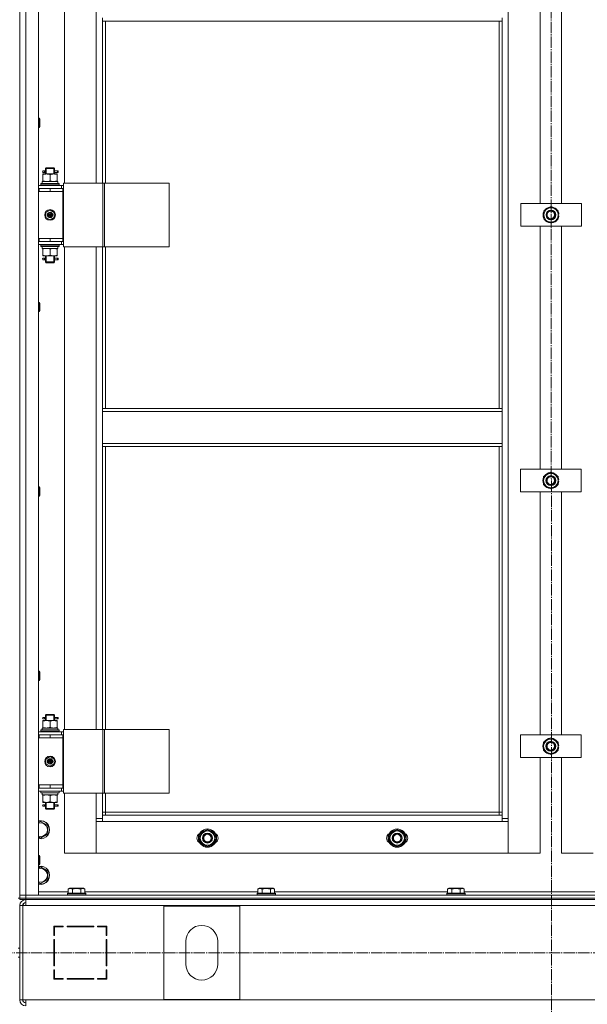
# Model space of a CAD drawing. Units: millimetres. Extents: x 0 to 32587, y -11 to 22275.
# Drawn here: x 7803 to 8551, y 15370 to 16667 of the extents above; entities that cross this region are included whole.
import ezdxf

# ---------------------------------------------------------------- set-up
doc = ezdxf.new("R2010")
doc.units = ezdxf.units.MM
doc.linetypes.add('K5LT_AXLED', pattern=[19.5, 15, -1.5, 1.5, -1.5])
doc.linetypes.add('K5LT_THIN', pattern=[0])
for name, color, linetype, true_color in [('OSI', 2, 'Continuous', 0xffff00), ('R', 1, 'Continuous', 0xff0000), ('WELDING', 7, 'Continuous', 0xffffff)]:
    doc.layers.add(name, color=color, linetype=linetype, true_color=true_color)

msp = doc.modelspace()

# ---------------------------------------------------------------- linework, layer by layer
at = {"layer": 'OSI', "color": 30, "linetype": 'K5LT_AXLED', "lineweight": 18, "true_color": 0xff8000}
for p, q in [((8502.5, 17931.9), (8504.5, 14210.8)), ((3547, 15437.9), (12070.5, 15437.9))]:
    msp.add_line(p, q, dxfattribs=at)
at = {"layer": 'R', "color": 7, "linetype": 'K5LT_THIN', "lineweight": 18}
for p, q in [((7802.8, 17309.9), (7802.8, 15509.9)), ((7802.8, 15513.9), (7802.8, 17305.9)), ((7810.8, 17305.9), (7810.8, 15513.9)), ((7827.8, 17305.9), (7827.8, 15513.9)), ((8446.8, 17204.9), (8446.8, 15614.9)), ((7861.8, 17087.9), (7861.8, 16451.9)), ((7903.8, 16451.9), (7903.8, 17087.9)), ((8488.8, 16424.9), (8488.8, 16744.9)), ((8516.8, 16744.9), (8516.8, 16424.9)), ((7911.8, 16665.4), (7911.8, 16669.4)), ((8438.8, 16665.4), (8438.8, 16669.4)), ((8438.8, 16665.4), (7911.8, 16665.4)), ((7911.8, 16665.4), (7911.8, 16451.9)), ((7915.8, 16665.4), (7915.8, 16451.9)), ((8434.8, 16154.9), (8434.8, 16665.4)), ((8438.8, 16154.9), (8438.8, 16665.4)), ((7827.8, 16537.3), (7828.7, 16537.3)), ((7828.7, 16537.3), (7829.3, 16536.3)), ((7828.7, 16537.3), (7828.7, 16525.3)), ((7829.3, 16536.3), (7829.3, 16526.3)), ((7827.8, 16525.3), (7828.7, 16525.3)), ((7828.7, 16525.3), (7829.3, 16526.3)), ((7833.3, 16463.9), (7838, 16463.9)), ((7833.3, 16463), (7833.3, 16463.9)), ((7833.3, 16463), (7833.3, 16454.7)), ((7835.1, 16467.9), (7833.8, 16467.9)), ((7835.1, 16465.9), (7833.8, 16465.9)), ((7836.9, 16467.9), (7835.1, 16467.9)), ((7836.9, 16465.9), (7835.1, 16465.9)), ((7836.8, 16470.9), (7837.8, 16471.9)), ((7842.8, 16470.9), (7836.8, 16470.9)), ((7836.8, 16470.9), (7836.8, 16468.4)), ((7836.8, 16465.4), (7836.8, 16463.9)), ((7837.7, 16470.9), (7837.7, 16471.8)), ((7837.7, 16470.9), (7837.7, 16463.9)), ((7842.8, 16471.9), (7837.8, 16471.9)), ((7838, 16463.9), (7847.5, 16463.9)), ((7847.8, 16471.9), (7842.8, 16471.9)), ((7848.8, 16470.9), (7842.8, 16470.9)), ((7842.8, 16463), (7842.8, 16454.7)), ((7847.5, 16463.9), (7852.3, 16463.9)), ((7848.8, 16470.9), (7847.8, 16471.9)), ((7847.8, 16470.9), (7847.8, 16471.8)), ((7847.8, 16470.9), (7847.8, 16463.9)), ((7852.8, 16467.9), (7848.7, 16467.9)), ((7848.7, 16467.9), (7850.6, 16467.9)), ((7848.7, 16465.9), (7850.6, 16465.9)), ((7852.8, 16465.9), (7848.7, 16465.9)), ((7848.8, 16470.9), (7848.8, 16468.4)), ((7848.8, 16465.4), (7848.8, 16463.9)), ((7852.3, 16463.9), (7852.3, 16463)), ((7852.3, 16463), (7852.3, 16454.7)), ((7852.8, 16467.9), (7853.6, 16467.9)), ((7852.8, 16465.9), (7852.8, 16467.9)), ((7852.8, 16465.9), (7853.6, 16465.9)), ((7853.6, 16467.9), (7853.6, 16465.9)), ((7827.8, 16448.9), (7857.8, 16448.9)), ((7830.8, 16451.1), (7831, 16451.4)), ((7830.8, 16449.2), (7830.8, 16451.1)), ((7830.8, 16451.1), (7854.8, 16451.1)), ((7830.8, 16449.2), (7831, 16448.9)), ((7830.8, 16449.2), (7854.8, 16449.2)), ((7831, 16451.4), (7854.6, 16451.4)), ((7832.3, 16453.9), (7853, 16453.9)), ((7832.3, 16451.4), (7832.3, 16453.9)), ((7833.3, 16453.9), (7833.3, 16454.7)), ((7852.3, 16454.7), (7852.3, 16453.9)), ((7853.2, 16453.9), (7853, 16453.9)), ((7853.2, 16453.9), (7853.2, 16452.5)), ((7854.8, 16451.1), (7854.6, 16451.4)), ((7854.8, 16449.2), (7854.6, 16448.9)), ((7854.8, 16449.2), (7854.8, 16451.1)), ((7860.4, 16448.9), (7857.8, 16448.9)), ((7857.8, 16444.9), (7857.8, 16448.9)), ((7860.4, 16451.9), (7912.4, 16451.9)), ((7860.4, 16367.9), (7860.4, 16451.9)), ((7912.4, 16451.9), (7914.7, 16451.9)), ((7912.4, 16367.9), (7912.4, 16451.9)), ((7914.7, 16451.9), (7999.9, 16451.9)), ((7914.7, 16367.9), (7914.7, 16451.9)), ((7999.9, 16367.9), (7999.9, 16451.9)), ((7827.8, 16444.9), (7828.3, 16444.9)), ((7827.8, 16440.9), (7828.3, 16440.9)), ((7828.3, 16440.9), (7828.3, 16444.9)), ((7828.3, 16444.9), (7842.8, 16444.9)), ((7828.3, 16440.9), (7842.8, 16440.9)), ((7842.8, 16444.9), (7859.8, 16444.9)), ((7842.8, 16440.9), (7842.8, 16444.9)), ((7842.8, 16440.9), (7859.8, 16440.9)), ((7842.8, 16440.9), (7859.8, 16440.9)), ((7860.4, 16444.9), (7859.8, 16444.9)), ((7859.8, 16440.9), (7859.8, 16444.9)), ((7859.8, 16378.9), (7859.8, 16440.9)), ((8463.1, 16394.9), (8463.1, 16424.9)), ((8463.1, 16424.9), (8543.1, 16424.9)), ((8543.1, 16424.9), (8543.1, 16394.9)), ((7837.3, 16413.1), (7842.8, 16416.2)), ((7837.3, 16406.7), (7837.3, 16413.1)), ((7842.8, 16416.2), (7848.3, 16413.1)), ((7848.3, 16413.1), (7848.3, 16406.7)), ((8493.6, 16415.4), (8503.1, 16420.9)), ((8493.6, 16409.9), (8493.6, 16415.4)), ((8493.6, 16404.4), (8493.6, 16409.9)), ((8503.1, 16420.9), (8512.6, 16415.4)), ((8512.6, 16415.4), (8512.6, 16409.9)), ((8513.5, 16410.9), (8512.6, 16410.9)), ((8512.6, 16409.9), (8512.6, 16404.4)), ((7842.8, 16403.5), (7837.3, 16406.7)), ((7848.3, 16406.7), (7842.8, 16403.5)), ((8503.1, 16398.9), (8493.6, 16404.4)), ((8512.6, 16404.4), (8503.1, 16398.9)), ((8512.6, 16408.8), (8513.5, 16408.8)), ((8512.6, 16407.6), (8513.3, 16407.6)), ((8543.1, 16394.9), (8463.1, 16394.9)), ((8488.8, 16074.9), (8488.8, 16394.9)), ((8516.8, 16394.9), (8516.8, 16074.9)), ((7828.3, 16378.9), (7827.8, 16378.9)), ((7828.3, 16374.9), (7827.8, 16374.9)), ((7857.8, 16370.9), (7827.8, 16370.9)), ((7828.3, 16378.9), (7828.3, 16374.9)), ((7842.8, 16378.9), (7828.3, 16378.9)), ((7842.8, 16374.9), (7828.3, 16374.9)), ((7830.8, 16370.6), (7831, 16370.9)), ((7842.8, 16378.9), (7859.8, 16378.9)), ((7842.8, 16378.9), (7842.8, 16374.9)), ((7859.8, 16378.9), (7842.8, 16378.9)), ((7859.8, 16374.9), (7842.8, 16374.9)), ((7854.8, 16370.6), (7854.6, 16370.9)), ((7857.8, 16374.9), (7857.8, 16370.9)), ((7857.8, 16370.9), (7860.4, 16370.9)), ((7859.8, 16378.9), (7859.8, 16374.9)), ((7859.8, 16374.9), (7860.4, 16374.9)), ((7830.8, 16368.7), (7830.8, 16370.6)), ((7830.8, 16370.6), (7854.8, 16370.6)), ((7830.8, 16368.7), (7831, 16368.4)), ((7830.8, 16368.7), (7854.8, 16368.7)), ((7831, 16368.4), (7854.6, 16368.4)), ((7832.3, 16368.4), (7832.3, 16365.9)), ((7853.2, 16365.9), (7832.3, 16365.9)), ((7833.3, 16365), (7833.3, 16365.9)), ((7833.3, 16356.7), (7833.3, 16365)), ((7842.8, 16356.7), (7842.8, 16365)), ((7852.3, 16365.9), (7852.3, 16365)), ((7852.3, 16356.7), (7852.3, 16365)), ((7853.2, 16367.3), (7853.2, 16368.4)), ((7854.8, 16368.7), (7854.6, 16368.4)), ((7854.8, 16368.7), (7854.8, 16370.6)), ((7860.4, 16367.9), (7912.4, 16367.9)), ((7861.8, 16367.9), (7861.8, 15731.9)), ((7903.8, 15731.9), (7903.8, 16367.9)), ((7911.8, 16367.9), (7911.8, 16154.9)), ((7912.4, 16367.9), (7914.7, 16367.9)), ((7914.7, 16367.9), (7999.9, 16367.9)), ((7915.8, 16367.9), (7915.8, 16154.9)), ((7833.3, 16355.9), (7833.3, 16356.7)), ((7838, 16355.9), (7833.3, 16355.9)), ((7835.1, 16352.9), (7833.8, 16352.9)), ((7835.1, 16350.9), (7833.8, 16350.9)), ((7836.9, 16352.9), (7835.1, 16352.9)), ((7836.9, 16350.9), (7835.1, 16350.9)), ((7836.8, 16355.9), (7836.8, 16353.4)), ((7836.8, 16350.4), (7836.8, 16347.9)), ((7836.8, 16347.9), (7837.8, 16346.9)), ((7842.8, 16347.9), (7836.8, 16347.9)), ((7837.7, 16355.9), (7837.7, 16347.9)), ((7837.7, 16347.9), (7837.7, 16346.9)), ((7842.8, 16346.9), (7837.8, 16346.9)), ((7847.5, 16355.9), (7838, 16355.9)), ((7848.8, 16347.9), (7842.8, 16347.9)), ((7847.8, 16346.9), (7842.8, 16346.9)), ((7852.3, 16355.9), (7847.5, 16355.9)), ((7847.8, 16355.9), (7847.8, 16347.9)), ((7848.8, 16347.9), (7847.8, 16346.9)), ((7847.8, 16347.9), (7847.8, 16346.9)), ((7852.8, 16352.9), (7848.7, 16352.9)), ((7848.7, 16352.9), (7850.6, 16352.9)), ((7848.7, 16350.9), (7850.6, 16350.9)), ((7852.8, 16350.9), (7848.7, 16350.9)), ((7848.8, 16355.9), (7848.8, 16353.4)), ((7848.8, 16350.4), (7848.8, 16347.9)), ((7852.3, 16356.7), (7852.3, 16355.9)), ((7852.8, 16352.9), (7853.6, 16352.9)), ((7852.8, 16350.9), (7852.8, 16352.9)), ((7852.8, 16350.9), (7853.6, 16350.9)), ((7853.6, 16352.9), (7853.6, 16350.9)), ((7827.8, 16294.5), (7828.7, 16294.5)), ((7828.7, 16294.5), (7829.3, 16293.5)), ((7828.7, 16294.5), (7828.7, 16282.5)), ((7829.3, 16293.5), (7829.3, 16283.5)), ((7827.8, 16282.5), (7828.7, 16282.5)), ((7828.7, 16282.5), (7829.3, 16283.5)), ((8438.8, 16154.9), (7911.8, 16154.9)), ((7911.8, 16150.9), (7911.8, 16154.9)), ((8438.8, 16150.9), (7911.8, 16150.9)), ((7911.8, 16108.9), (7911.8, 16150.9)), ((8438.8, 16150.9), (8438.8, 16154.9)), ((8438.8, 16150.9), (8438.8, 16108.9)), ((8438.8, 16108.9), (7911.8, 16108.9)), ((7911.8, 16104.9), (7911.8, 16108.9)), ((8438.8, 16104.9), (7911.8, 16104.9)), ((7911.8, 16104.9), (7911.8, 15731.9)), ((7915.8, 16104.9), (7915.8, 15731.9)), ((8434.8, 15622.9), (8434.8, 16104.9)), ((8438.8, 16104.9), (8438.8, 16108.9)), ((8438.8, 15618.9), (8438.8, 16104.9)), ((8462.9, 16044.9), (8462.9, 16074.9)), ((8462.9, 16074.9), (8542.9, 16074.9)), ((8542.9, 16074.9), (8542.9, 16044.9)), ((8493.4, 16065.4), (8502.9, 16070.9)), ((8493.4, 16059.9), (8493.4, 16065.4)), ((8493.4, 16054.4), (8493.4, 16059.9)), ((8502.9, 16070.9), (8512.4, 16065.4)), ((8512.4, 16065.4), (8512.4, 16059.9)), ((8513.4, 16060.9), (8512.4, 16060.9)), ((8512.4, 16059.9), (8512.4, 16054.4)), ((7827.8, 16051.6), (7828.7, 16051.6)), ((7828.7, 16051.6), (7829.3, 16050.6)), ((7828.7, 16051.6), (7828.7, 16039.6)), ((7829.3, 16050.6), (7829.3, 16040.6)), ((8502.9, 16048.9), (8493.4, 16054.4)), ((8512.4, 16054.4), (8502.9, 16048.9)), ((8512.4, 16058.8), (8513.4, 16058.8)), ((8512.4, 16057.6), (8513.2, 16057.6)), ((7827.8, 16039.6), (7828.7, 16039.6)), ((7828.7, 16039.6), (7829.3, 16040.6)), ((8542.9, 16044.9), (8462.9, 16044.9)), ((8488.8, 15724.9), (8488.8, 16044.9)), ((8516.8, 16044.9), (8516.8, 15724.9)), ((7827.8, 15808.7), (7828.7, 15808.7)), ((7828.7, 15808.7), (7829.3, 15807.7)), ((7828.7, 15808.7), (7828.7, 15796.7)), ((7829.3, 15807.7), (7829.3, 15797.7)), ((7827.8, 15796.7), (7828.7, 15796.7)), ((7828.7, 15796.7), (7829.3, 15797.7)), ((7836.8, 15750.9), (7837.8, 15751.9)), ((7842.8, 15750.9), (7836.8, 15750.9)), ((7836.8, 15750.9), (7836.8, 15748.4)), ((7837.7, 15750.9), (7837.7, 15751.8)), ((7837.7, 15750.9), (7837.7, 15743.9)), ((7842.8, 15751.9), (7837.8, 15751.9)), ((7847.8, 15751.9), (7842.8, 15751.9)), ((7848.8, 15750.9), (7842.8, 15750.9)), ((7848.8, 15750.9), (7847.8, 15751.9)), ((7847.8, 15750.9), (7847.8, 15751.8)), ((7847.8, 15750.9), (7847.8, 15743.9)), ((7848.8, 15750.9), (7848.8, 15748.4)), ((7833.3, 15743.9), (7838, 15743.9)), ((7833.3, 15743), (7833.3, 15743.9)), ((7833.3, 15743), (7833.3, 15734.7)), ((7835.1, 15747.9), (7833.8, 15747.9)), ((7835.1, 15745.9), (7833.8, 15745.9)), ((7836.9, 15747.9), (7835.1, 15747.9)), ((7836.9, 15745.9), (7835.1, 15745.9)), ((7836.8, 15745.4), (7836.8, 15743.9)), ((7838, 15743.9), (7847.5, 15743.9)), ((7842.8, 15743), (7842.8, 15734.7)), ((7847.5, 15743.9), (7852.3, 15743.9)), ((7852.8, 15747.9), (7848.7, 15747.9)), ((7848.7, 15747.9), (7850.6, 15747.9)), ((7848.7, 15745.9), (7850.6, 15745.9)), ((7852.8, 15745.9), (7848.7, 15745.9)), ((7848.8, 15745.4), (7848.8, 15743.9)), ((7852.3, 15743.9), (7852.3, 15743)), ((7852.3, 15743), (7852.3, 15734.7)), ((7852.8, 15747.9), (7853.6, 15747.9)), ((7852.8, 15745.9), (7852.8, 15747.9)), ((7852.8, 15745.9), (7853.6, 15745.9)), ((7853.6, 15747.9), (7853.6, 15745.9)), ((7827.8, 15728.9), (7857.8, 15728.9)), ((7827.8, 15724.9), (7828.3, 15724.9)), ((7828.3, 15720.9), (7828.3, 15724.9)), ((7828.3, 15724.9), (7842.8, 15724.9)), ((7830.8, 15731.1), (7831, 15731.4)), ((7830.8, 15729.2), (7830.8, 15731.1)), ((7830.8, 15731.1), (7854.8, 15731.1)), ((7830.8, 15729.2), (7831, 15728.9)), ((7830.8, 15729.2), (7854.8, 15729.2)), ((7831, 15731.4), (7854.6, 15731.4)), ((7832.3, 15733.9), (7853, 15733.9)), ((7832.3, 15731.4), (7832.3, 15733.9)), ((7833.3, 15733.9), (7833.3, 15734.7)), ((7842.8, 15724.9), (7859.8, 15724.9)), ((7842.8, 15720.9), (7842.8, 15724.9)), ((7852.3, 15734.7), (7852.3, 15733.9)), ((7853.2, 15733.9), (7853, 15733.9)), ((7853.2, 15733.9), (7853.2, 15732.5)), ((7854.8, 15731.1), (7854.6, 15731.4)), ((7854.8, 15729.2), (7854.6, 15728.9)), ((7854.8, 15729.2), (7854.8, 15731.1)), ((7860.4, 15728.9), (7857.8, 15728.9)), ((7857.8, 15724.9), (7857.8, 15728.9)), ((7859.8, 15720.9), (7859.8, 15724.9)), ((7860.4, 15724.9), (7859.8, 15724.9)), ((7860.4, 15731.9), (7912.4, 15731.9)), ((7860.4, 15647.9), (7860.4, 15731.9)), ((7912.4, 15731.9), (7914.7, 15731.9)), ((7912.4, 15647.9), (7912.4, 15731.9)), ((7914.7, 15731.9), (7999.9, 15731.9)), ((7914.7, 15647.9), (7914.7, 15731.9)), ((7999.9, 15647.9), (7999.9, 15731.9)), ((8462.8, 15694.9), (8462.8, 15724.9)), ((8462.8, 15724.9), (8542.8, 15724.9)), ((8542.8, 15724.9), (8542.8, 15694.9)), ((7827.8, 15720.9), (7828.3, 15720.9)), ((7828.3, 15720.9), (7842.8, 15720.9)), ((7842.8, 15720.9), (7859.8, 15720.9)), ((7842.8, 15720.9), (7859.8, 15720.9)), ((7859.8, 15658.9), (7859.8, 15720.9)), ((8493.3, 15715.4), (8502.8, 15720.9)), ((8493.3, 15709.9), (8493.3, 15715.4)), ((8493.3, 15704.4), (8493.3, 15709.9)), ((8502.8, 15720.9), (8512.3, 15715.4)), ((8512.3, 15715.4), (8512.3, 15709.9)), ((8513.2, 15710.9), (8512.3, 15710.9)), ((8512.3, 15709.9), (8512.3, 15704.4)), ((7837.3, 15693.1), (7842.8, 15696.2)), ((7842.8, 15696.2), (7848.3, 15693.1)), ((8502.8, 15698.9), (8493.3, 15704.4)), ((8512.3, 15704.4), (8502.8, 15698.9)), ((8512.3, 15708.8), (8513.2, 15708.8)), ((8512.3, 15707.6), (8513, 15707.6)), ((7837.3, 15686.7), (7837.3, 15693.1)), ((7842.8, 15683.5), (7837.3, 15686.7)), ((7848.3, 15686.7), (7842.8, 15683.5)), ((7848.3, 15693.1), (7848.3, 15686.7)), ((8542.8, 15694.9), (8462.8, 15694.9)), ((8488.8, 15568.9), (8488.8, 15694.9)), ((8516.8, 15694.9), (8516.8, 15568.9)), ((7828.3, 15658.9), (7827.8, 15658.9)), ((7828.3, 15658.9), (7828.3, 15654.9)), ((7842.8, 15658.9), (7828.3, 15658.9)), ((7842.8, 15658.9), (7859.8, 15658.9)), ((7842.8, 15658.9), (7842.8, 15654.9)), ((7859.8, 15658.9), (7842.8, 15658.9)), ((7859.8, 15658.9), (7859.8, 15654.9)), ((7828.3, 15654.9), (7827.8, 15654.9)), ((7857.8, 15650.9), (7827.8, 15650.9)), ((7842.8, 15654.9), (7828.3, 15654.9)), ((7830.8, 15650.6), (7831, 15650.9)), ((7830.8, 15648.7), (7830.8, 15650.6)), ((7830.8, 15650.6), (7854.8, 15650.6)), ((7830.8, 15648.7), (7831, 15648.4)), ((7830.8, 15648.7), (7854.8, 15648.7)), ((7831, 15648.4), (7854.6, 15648.4)), ((7832.3, 15648.4), (7832.3, 15645.9)), ((7853.2, 15645.9), (7832.3, 15645.9)), ((7833.3, 15645), (7833.3, 15645.9)), ((7833.3, 15636.7), (7833.3, 15645)), ((7859.8, 15654.9), (7842.8, 15654.9)), ((7842.8, 15636.7), (7842.8, 15645)), ((7852.3, 15645.9), (7852.3, 15645)), ((7852.3, 15636.7), (7852.3, 15645)), ((7853.2, 15647.3), (7853.2, 15648.4)), ((7854.8, 15650.6), (7854.6, 15650.9)), ((7854.8, 15648.7), (7854.6, 15648.4)), ((7854.8, 15648.7), (7854.8, 15650.6)), ((7857.8, 15654.9), (7857.8, 15650.9)), ((7857.8, 15650.9), (7860.4, 15650.9)), ((7859.8, 15654.9), (7860.4, 15654.9)), ((7860.4, 15647.9), (7912.4, 15647.9)), ((7861.8, 15647.9), (7861.8, 15568.9)), ((7903.8, 15614.9), (7903.8, 15647.9)), ((7911.8, 15647.9), (7911.8, 15618.9)), ((7912.4, 15647.9), (7914.7, 15647.9)), ((7914.7, 15647.9), (7999.9, 15647.9)), ((7915.8, 15647.9), (7915.8, 15622.9)), ((7833.3, 15635.9), (7833.3, 15636.7)), ((7838, 15635.9), (7833.3, 15635.9)), ((7835.1, 15632.9), (7833.8, 15632.9)), ((7836.9, 15632.9), (7835.1, 15632.9)), ((7836.8, 15635.9), (7836.8, 15633.4)), ((7837.7, 15635.9), (7837.7, 15627.9)), ((7847.5, 15635.9), (7838, 15635.9)), ((7852.3, 15635.9), (7847.5, 15635.9)), ((7847.8, 15635.9), (7847.8, 15627.9)), ((7852.8, 15632.9), (7848.7, 15632.9)), ((7848.7, 15632.9), (7850.6, 15632.9)), ((7848.8, 15635.9), (7848.8, 15633.4)), ((7852.3, 15636.7), (7852.3, 15635.9)), ((7852.8, 15632.9), (7853.6, 15632.9)), ((7852.8, 15630.9), (7852.8, 15632.9)), ((7853.6, 15632.9), (7853.6, 15630.9)), ((7835.1, 15630.9), (7833.8, 15630.9)), ((7836.9, 15630.9), (7835.1, 15630.9)), ((7836.8, 15630.4), (7836.8, 15627.9)), ((7836.8, 15627.9), (7837.8, 15626.9)), ((7842.8, 15627.9), (7836.8, 15627.9)), ((7837.7, 15627.9), (7837.7, 15626.9)), ((7842.8, 15626.9), (7837.8, 15626.9)), ((7848.8, 15627.9), (7842.8, 15627.9)), ((7847.8, 15626.9), (7842.8, 15626.9)), ((7848.8, 15627.9), (7847.8, 15626.9)), ((7847.8, 15627.9), (7847.8, 15626.9)), ((7848.7, 15630.9), (7850.6, 15630.9)), ((7852.8, 15630.9), (7848.7, 15630.9)), ((7848.8, 15630.4), (7848.8, 15627.9)), ((7852.8, 15630.9), (7853.6, 15630.9)), ((7915.8, 15622.9), (7911.8, 15622.9)), ((7911.8, 15618.9), (7911.8, 15610.9)), ((7911.8, 15618.9), (8438.8, 15618.9)), ((7915.8, 15622.9), (7915.8, 15618.9)), ((7915.8, 15622.9), (8434.8, 15622.9)), ((8434.8, 15618.9), (8434.8, 15622.9)), ((8434.8, 15622.9), (8438.8, 15622.9)), ((8438.8, 15610.9), (8438.8, 15618.9)), ((7827.8, 15609.4), (7830.3, 15610.9)), ((7830.3, 15610.9), (7839.8, 15605.4)), ((7839.8, 15605.4), (7839.8, 15594.4)), ((7903.8, 15614.9), (7911.8, 15614.9)), ((7903.8, 15568.9), (7903.8, 15614.9)), ((7911.8, 15610.9), (7903.8, 15610.9)), ((7903.8, 15610.9), (7903.8, 15568.9)), ((8438.8, 15610.9), (7911.8, 15610.9)), ((8438.8, 15614.9), (8446.8, 15614.9)), ((8446.8, 15610.9), (8438.8, 15610.9)), ((8446.8, 15614.9), (8446.8, 15568.9)), ((8446.8, 15568.9), (8446.8, 15610.9)), ((7839.8, 15594.4), (7830.3, 15588.9)), ((8040.8, 15594.4), (8050.3, 15599.9)), ((8040.8, 15588.9), (8040.8, 15594.4)), ((8050.3, 15599.9), (8059.8, 15594.4)), ((8059.8, 15594.4), (8059.8, 15588.9)), ((8290.8, 15594.4), (8300.3, 15599.9)), ((8290.8, 15588.9), (8290.8, 15594.4)), ((8300.3, 15599.9), (8309.8, 15594.4)), ((8309.8, 15594.4), (8309.8, 15588.9)), ((7830.3, 15588.9), (7827.8, 15590.4)), ((8040.8, 15583.4), (8040.8, 15588.9)), ((8050.3, 15577.9), (8040.8, 15583.4)), ((8059.8, 15583.4), (8050.3, 15577.9)), ((8060.7, 15589.9), (8059.8, 15589.9)), ((8059.8, 15588.9), (8059.8, 15583.4)), ((8059.8, 15587.8), (8060.7, 15587.8)), ((8059.8, 15586.6), (8060.5, 15586.6)), ((8290.8, 15583.4), (8290.8, 15588.9)), ((8300.3, 15577.9), (8290.8, 15583.4)), ((8309.8, 15583.4), (8300.3, 15577.9)), ((8310.7, 15589.9), (8309.8, 15589.9)), ((8309.8, 15588.9), (8309.8, 15583.4)), ((8309.8, 15587.8), (8310.7, 15587.8)), ((8309.8, 15586.6), (8310.5, 15586.6)), ((7861.8, 15568.9), (7903.8, 15568.9)), ((7903.8, 15568.9), (8446.8, 15568.9)), ((8446.8, 15568.9), (8488.8, 15568.9)), ((8516.8, 15568.9), (8558.8, 15568.9)), ((7827.8, 15565.9), (7828.7, 15565.9)), ((7827.8, 15553.9), (7828.7, 15553.9)), ((7828.7, 15565.9), (7829.3, 15564.9)), ((7828.7, 15565.9), (7828.7, 15553.9)), ((7828.7, 15553.9), (7829.3, 15554.9)), ((7829.3, 15564.9), (7829.3, 15554.9)), ((7827.8, 15549.4), (7830.3, 15550.9)), ((7830.3, 15550.9), (7839.8, 15545.4)), ((7839.8, 15545.4), (7839.8, 15534.4)), ((7830.3, 15528.9), (7827.8, 15530.4)), ((7839.8, 15534.4), (7830.3, 15528.9)), ((7827.8, 15517.9), (7866.8, 15517.9)), ((7865.8, 15516.1), (7866, 15516.4)), ((7865.8, 15516.1), (7865.8, 15514.2)), ((7889.8, 15516.1), (7865.8, 15516.1)), ((7889.6, 15516.4), (7866, 15516.4)), ((7866.8, 15521.7), (7868.8, 15522.9)), ((7866.8, 15521.7), (7866.8, 15516.4)), ((7886.8, 15522.9), (7868.8, 15522.9)), ((7872.3, 15521.7), (7872.3, 15516.4)), ((7883.3, 15521.7), (7883.3, 15516.4)), ((7888.8, 15521.7), (7886.8, 15522.9)), ((7888.8, 15521.7), (7888.8, 15516.4)), ((7888.8, 15517.9), (8116.8, 15517.9)), ((7889.8, 15516.1), (7889.6, 15516.4)), ((7889.8, 15516.1), (7889.8, 15514.2)), ((8115.8, 15516.1), (8116, 15516.4)), ((8115.8, 15516.1), (8115.8, 15514.2)), ((8139.8, 15516.1), (8115.8, 15516.1)), ((8139.6, 15516.4), (8116, 15516.4)), ((8116.8, 15521.7), (8118.8, 15522.9)), ((8116.8, 15521.7), (8116.8, 15516.4)), ((8136.8, 15522.9), (8118.8, 15522.9)), ((8122.3, 15521.7), (8122.3, 15516.4)), ((8133.3, 15521.7), (8133.3, 15516.4)), ((8138.8, 15521.7), (8136.8, 15522.9)), ((8138.8, 15521.7), (8138.8, 15516.4)), ((8138.8, 15517.9), (8366.8, 15517.9)), ((8139.8, 15516.1), (8139.6, 15516.4)), ((8139.8, 15516.1), (8139.8, 15514.2)), ((8365.8, 15516.1), (8366, 15516.4)), ((8365.8, 15516.1), (8365.8, 15514.2)), ((8389.8, 15516.1), (8365.8, 15516.1)), ((8389.6, 15516.4), (8366, 15516.4)), ((8366.8, 15521.7), (8368.8, 15522.9)), ((8366.8, 15521.7), (8366.8, 15516.4)), ((8386.8, 15522.9), (8368.8, 15522.9)), ((8372.3, 15521.7), (8372.3, 15516.4)), ((8383.3, 15521.7), (8383.3, 15516.4)), ((8388.8, 15521.7), (8386.8, 15522.9)), ((8388.8, 15521.7), (8388.8, 15516.4)), ((8388.8, 15517.9), (8616.8, 15517.9)), ((8389.8, 15516.1), (8389.6, 15516.4)), ((8389.8, 15516.1), (8389.8, 15514.2)), ((7800.8, 15509.9), (7802.8, 15509.9)), ((7802.8, 15509.9), (7802.8, 15513.9)), ((7802.8, 15513.9), (7810.8, 15513.9)), ((7810.8, 15513.9), (7802.8, 15513.9)), ((7802.8, 15509.9), (7810.8, 15509.9)), ((7802.8, 15507.9), (7802.8, 15509.9)), ((7810.8, 15509.9), (7802.8, 15509.9)), ((7810.8, 15507.9), (7802.8, 15507.9)), ((7810.8, 15513.9), (9194.8, 15513.9)), ((7810.8, 15509.9), (7810.8, 15513.9)), ((7827.8, 15513.9), (7810.8, 15513.9)), ((7810.8, 15509.9), (9194.8, 15509.9)), ((7810.8, 15507.9), (7810.8, 15509.9)), ((7810.8, 15509.9), (9194.8, 15509.9)), ((7810.8, 15507.9), (9194.8, 15507.9)), ((7810.8, 15499.9), (7810.8, 15507.9)), ((7889.8, 15514.2), (7865.8, 15514.2)), ((7865.8, 15514.2), (7866, 15513.9)), ((7889.8, 15514.2), (7889.6, 15513.9)), ((8139.8, 15514.2), (8115.8, 15514.2)), ((8115.8, 15514.2), (8116, 15513.9)), ((8139.8, 15514.2), (8139.6, 15513.9)), ((8389.8, 15514.2), (8365.8, 15514.2)), ((8365.8, 15514.2), (8366, 15513.9)), ((8389.8, 15514.2), (8389.6, 15513.9)), ((7802.8, 15499.9), (7802.8, 15375.9)), ((7802.8, 15499.9), (7806.8, 15499.9)), ((7806.8, 15499.9), (7806.8, 15375.9)), ((7806.8, 15499.9), (7810.8, 15499.9)), ((9194.8, 15499.9), (7810.8, 15499.9)), ((7992.8, 15376.4), (7992.8, 15499.4)), ((7992.8, 15499.4), (8092.8, 15499.4)), ((8092.8, 15499.4), (8092.8, 15376.4)), ((7847.8, 15472.9), (7847.8, 15460.4)), ((7860.3, 15472.9), (7847.8, 15472.9)), ((7848.8, 15471.9), (7860.3, 15471.9)), ((7848.8, 15460.4), (7848.8, 15471.9)), ((7858.3, 15472.9), (7860.3, 15471.9)), ((7860.3, 15471.9), (7860.3, 15472.9)), ((7900.3, 15472.9), (7865.3, 15472.9)), ((7865.3, 15472.9), (7865.3, 15471.9)), ((7865.3, 15471.9), (7900.3, 15471.9)), ((7872.1, 15471.9), (7871.5, 15472.9)), ((7877.9, 15472.9), (7878.5, 15471.9)), ((7881.9, 15471.9), (7881.3, 15472.9)), ((7900.3, 15471.9), (7900.3, 15472.9)), ((7905.3, 15472.9), (7905.3, 15471.9)), ((7917.8, 15472.9), (7905.3, 15472.9)), ((7905.3, 15471.9), (7916.8, 15471.9)), ((7916.8, 15471.9), (7916.8, 15460.4)), ((7917.8, 15460.4), (7917.8, 15472.9)), ((7848.8, 15462), (7847.8, 15462.5)), ((7847.8, 15460.4), (7848.8, 15460.4)), ((7847.8, 15455.4), (7847.8, 15420.4)), ((7848.8, 15455.4), (7847.8, 15455.4)), ((7848.8, 15420.4), (7848.8, 15455.4)), ((7916.8, 15460.4), (7917.8, 15460.4)), ((7917.8, 15455.4), (7916.8, 15455.4)), ((7916.8, 15455.4), (7916.8, 15420.4)), ((7917.8, 15420.4), (7917.8, 15455.4)), ((8021.8, 15422.9), (8021.8, 15452.9)), ((8063.8, 15452.9), (8063.8, 15422.9)), ((7800.8, 15443.9), (7802.8, 15443.9)), ((7847.8, 15436.2), (7848.8, 15437.2)), ((7800.8, 15431.9), (7802.8, 15431.9)), ((7847.8, 15420.4), (7848.8, 15420.4)), ((7848.8, 15415.4), (7847.8, 15415.4)), ((7847.8, 15415.4), (7847.8, 15402.9)), ((7848.8, 15403.9), (7848.8, 15415.4)), ((7916.8, 15420.4), (7917.8, 15420.4)), ((7917.8, 15415.4), (7916.8, 15415.4)), ((7916.8, 15415.4), (7916.8, 15403.9)), ((7917.8, 15410.9), (7916.8, 15412.6)), ((7917.8, 15402.9), (7917.8, 15415.4)), ((7847.8, 15402.9), (7860.3, 15402.9)), ((7860.3, 15403.9), (7848.8, 15403.9)), ((7848.8, 15402.9), (7848.8, 15403.9)), ((7858.8, 15402.9), (7858.8, 15403.9)), ((7860.3, 15402.9), (7860.3, 15403.9)), ((7900.3, 15403.9), (7865.3, 15403.9)), ((7865.3, 15403.9), (7865.3, 15402.9)), ((7865.3, 15402.9), (7900.3, 15402.9)), ((7900.3, 15402.9), (7900.3, 15403.9)), ((7905.3, 15403.9), (7905.3, 15402.9)), ((7916.8, 15403.9), (7905.3, 15403.9)), ((7905.3, 15402.9), (7917.8, 15402.9)), ((7916.8, 15406.8), (7917.8, 15405.1)), ((7802.8, 15375.9), (7806.8, 15375.9)), ((7806.8, 15375.9), (7810.8, 15375.9)), ((7810.8, 15375.9), (9194.8, 15375.9)), ((7810.8, 15375.9), (7810.8, 15367.9)), ((8092.8, 15376.4), (7992.8, 15376.4))]:
    msp.add_line(p, q, dxfattribs=at)
for centre, radius in [((7842.8, 16409.9), 7), ((7842.8, 16409.9), 3.49), ((7842.8, 16409.9), 3.49), ((7842.8, 16409.9), 3.25), ((7842.8, 16409.9), 3.19), ((7842.8, 16409.9), 3.19), ((7842.8, 16409.9), 2.1), ((7842.8, 16409.9), 0.9), ((8503.1, 16409.9), 6.5), ((8502.8, 16409.9), 6), ((8502.8, 16409.9), 5), ((8502.9, 16059.9), 6.5), ((8502.8, 16059.9), 6), ((8502.8, 16059.9), 5), ((8502.8, 15709.9), 6.5), ((8502.8, 15709.9), 6), ((8502.8, 15709.9), 5), ((7842.8, 15689.9), 7), ((7842.8, 15689.9), 3.49), ((7842.8, 15689.9), 3.49), ((7842.8, 15689.9), 3.25), ((7842.8, 15689.9), 3.19), ((7842.8, 15689.9), 3.19), ((7842.8, 15689.9), 2.1), ((7842.8, 15689.9), 0.9), ((8050.3, 15588.9), 12), ((8050.3, 15588.9), 11.8), ((8050.3, 15588.9), 6.5), ((8050.3, 15588.9), 6), ((8050.3, 15588.9), 5), ((8300.3, 15588.9), 12), ((8300.3, 15588.9), 11.8), ((8300.3, 15588.9), 6.5), ((8300.3, 15588.9), 6), ((8300.3, 15588.9), 5)]:
    msp.add_circle(centre, radius, dxfattribs=at)
for centre, radius, start, end in [((7833.8, 16466.9), 1, 90, 270), ((8503.1, 16409.9), 10.5, 154.7912, 205.2088), ((8503.1, 16409.9), 9.5, 0, 180), ((8503.1, 16409.9), 9.5, 180, 0), ((8503.1, 16409.9), 10.5, 94.7912, 145.2088), ((8503.1, 16409.9), 6, 268.6509, 91.3262), ((8503.1, 16409.9), 10.5, 34.7912, 85.2088), ((8502.8, 16409.9), 6.25, 333.7534, 26.2237), ((8503.1, 16409.9), 10.5, 5.5324, 25.2088), ((8503.1, 16409.9), 10.5, 214.7912, 265.2088), ((8503.1, 16409.9), 10.5, 274.7912, 325.2088), ((8503.1, 16409.9), 10.5, 334.7912, 347.3589), ((8503.1, 16409.9), 10.5, 347.3589, 353.8105), ((7833.8, 16351.9), 1, 90, 270), ((8502.9, 16059.9), 10.5, 154.7912, 205.2088), ((8502.9, 16059.9), 9.5, 0, 180), ((8502.9, 16059.9), 9.5, 180, 0), ((8502.9, 16059.9), 10.5, 94.7912, 145.2088), ((8502.9, 16059.9), 6, 269.3197, 90.6573), ((8502.9, 16059.9), 10.5, 34.7912, 85.2088), ((8502.9, 16059.9), 10.5, 5.5324, 25.2088), ((8502.9, 16059.9), 10.5, 214.7912, 265.2088), ((8502.9, 16059.9), 10.5, 274.7912, 325.2088), ((8502.9, 16059.9), 10.5, 334.7912, 347.3589), ((8502.9, 16059.9), 10.5, 347.3589, 353.8105), ((7833.8, 15746.9), 1, 90, 270), ((8502.8, 15709.9), 10.5, 154.7912, 205.2088), ((8502.8, 15709.9), 9.5, 0, 180), ((8502.8, 15709.9), 9.5, 180, 0), ((8502.8, 15709.9), 10.5, 94.7912, 145.2088), ((8502.8, 15709.9), 10.5, 34.7912, 85.2088), ((8502.8, 15709.9), 10.5, 5.5324, 25.2088), ((8502.8, 15709.9), 10.5, 214.7912, 265.2088), ((8502.8, 15709.9), 10.5, 274.7912, 325.2088), ((8502.8, 15709.9), 10.5, 334.7912, 347.3589), ((8502.8, 15709.9), 10.5, 347.3589, 353.8105), ((7833.8, 15631.9), 1, 90, 270), ((7830.3, 15599.9), 12, 257.9753, 102.0247), ((7830.3, 15599.9), 11.8, 257.7965, 102.2035), ((7830.3, 15599.9), 8.97, 253.8216, 106.1784), ((8043.3, 15588.9), 7, 117.9946, 242.0054), ((8050.3, 15588.9), 10.5, 154.7912, 205.2088), ((8050.3, 15588.9), 9.5, 0, 180), ((8050.3, 15588.9), 10.5, 94.7912, 145.2088), ((8050.3, 15588.9), 10.5, 34.7912, 85.2088), ((8050.3, 15588.9), 10.5, 5.5324, 25.2088), ((8057.3, 15588.9), 7, 297.9946, 62.0054), ((8293.3, 15588.9), 7, 117.9946, 242.0054), ((8300.3, 15588.9), 10.5, 154.7912, 205.2088), ((8300.3, 15588.9), 9.5, 0, 180), ((8300.3, 15588.9), 10.5, 94.7912, 145.2088), ((8300.3, 15588.9), 10.5, 34.7912, 85.2088), ((8300.3, 15588.9), 10.5, 5.5324, 25.2088), ((8307.3, 15588.9), 7, 297.9946, 62.0054), ((8050.3, 15588.9), 9.5, 180, 0), ((8050.3, 15588.9), 10.5, 214.7912, 265.2088), ((8050.3, 15588.9), 10.5, 274.7912, 325.2088), ((8050.3, 15588.9), 10.5, 334.7912, 347.3589), ((8050.3, 15588.9), 10.5, 347.3589, 353.8105), ((8300.3, 15588.9), 9.5, 180, 0), ((8300.3, 15588.9), 10.5, 214.7912, 265.2088), ((8300.3, 15588.9), 10.5, 274.7912, 325.2088), ((8300.3, 15588.9), 10.5, 334.7912, 347.3589), ((8300.3, 15588.9), 10.5, 347.3589, 353.8105), ((7830.3, 15539.9), 12, 257.9753, 102.0247), ((7830.3, 15539.9), 11.8, 257.7965, 102.2035), ((7830.3, 15539.9), 8.97, 253.8216, 106.1784), ((7810.8, 15499.9), 8, 90, 180), ((7810.8, 15499.9), 4, 90, 180), ((7811.2, 15499.5), 4.37, 94.8153, 175.1847), ((8042.8, 15452.9), 21, 0, 180), ((7846.8, 15411.5), 2, 0, 60), ((8042.8, 15422.9), 21, 180, 0), ((7810.8, 15375.9), 8, 180, 270), ((7810.8, 15375.9), 4, 180, 270)]:
    msp.add_arc(centre, radius, start, end, dxfattribs=at)
for centre, major_axis, ratio, start_param, end_param in [((7835.1, 16466.9), (0, -1), 0.301552, 0, 3.141593), ((7842.8, 16449), (0, 22.5), 0.466308, -1.46282, -1.350219), ((7842.8, 16363.7), (0, -22.5), 0.466308, 1.667355, 1.779747), ((7835.1, 16351.9), (0, -1), 0.301552, 0, 3.141593), ((7835.1, 15746.9), (0, -1), 0.301552, 0, 3.141593), ((7842.8, 15729), (0, 22.5), 0.466308, -1.46282, -1.350219), ((7842.8, 15643.7), (0, -22.5), 0.466308, 1.667355, 1.779747), ((7835.1, 15631.9), (0, -1), 0.301552, 0, 3.141593)]:
    msp.add_ellipse(centre, major_axis=major_axis, ratio=ratio, start_param=start_param, end_param=end_param, dxfattribs=at)
at = {"layer": 'WELDING', "color": 7, "linetype": 'K5LT_THIN', "lineweight": 18}
for p, q in [((7837, 16466.9), (7836.8, 16468.3)), ((7836.8, 16468.3), (7836.9, 16468)), ((7836.8, 16465.4), (7837, 16466.4)), ((7836.9, 16465.9), (7836.8, 16465.4)), ((7836.9, 16468), (7836.9, 16467.9)), ((7837, 16466.4), (7837, 16466.9)), ((7848.8, 16468.4), (7848.6, 16467.4)), ((7848.6, 16467.4), (7848.6, 16466.9)), ((7848.6, 16466.9), (7848.8, 16465.4)), ((7848.7, 16467.9), (7848.8, 16468.4)), ((7848.7, 16465.7), (7848.7, 16465.9)), ((7848.8, 16465.4), (7848.7, 16465.7)), ((7837, 16351.9), (7836.8, 16353.3)), ((7836.8, 16353.3), (7836.9, 16353)), ((7836.8, 16350.4), (7837, 16351.4)), ((7836.9, 16350.9), (7836.8, 16350.4)), ((7836.9, 16353), (7836.9, 16352.9)), ((7837, 16351.4), (7837, 16351.9)), ((7848.8, 16353.4), (7848.6, 16352.4)), ((7848.6, 16352.4), (7848.6, 16351.9)), ((7848.6, 16351.9), (7848.8, 16350.4)), ((7848.7, 16352.9), (7848.8, 16353.4)), ((7848.7, 16350.7), (7848.7, 16350.9)), ((7848.8, 16350.4), (7848.7, 16350.7)), ((7837, 15746.9), (7836.8, 15748.3)), ((7836.8, 15748.3), (7836.9, 15748)), ((7848.8, 15748.4), (7848.6, 15747.4)), ((7848.7, 15747.9), (7848.8, 15748.4)), ((7836.8, 15745.4), (7837, 15746.4)), ((7836.9, 15745.9), (7836.8, 15745.4)), ((7836.9, 15748), (7836.9, 15747.9)), ((7837, 15746.4), (7837, 15746.9)), ((7848.6, 15747.4), (7848.6, 15746.9)), ((7848.6, 15746.9), (7848.8, 15745.4)), ((7848.7, 15745.7), (7848.7, 15745.9)), ((7848.8, 15745.4), (7848.7, 15745.7)), ((7837, 15631.9), (7836.8, 15633.3)), ((7836.8, 15633.3), (7836.9, 15633)), ((7836.8, 15630.4), (7837, 15631.4)), ((7836.9, 15633), (7836.9, 15632.9)), ((7837, 15631.4), (7837, 15631.9)), ((7848.8, 15633.4), (7848.6, 15632.4)), ((7848.6, 15632.4), (7848.6, 15631.9)), ((7848.6, 15631.9), (7848.8, 15630.4)), ((7848.7, 15632.9), (7848.8, 15633.4)), ((7836.9, 15630.9), (7836.8, 15630.4)), ((7848.7, 15630.7), (7848.7, 15630.9)), ((7848.8, 15630.4), (7848.7, 15630.7))]:
    msp.add_line(p, q, dxfattribs=at)
for points, knots in [([(7838, 16463.9), (7837.8, 16463.9), (7837.4, 16463.9), (7836.7, 16463.8), (7836.1, 16463.7), (7835.3, 16463.6), (7834.4, 16463.4), (7833.6, 16463.2), (7833.3, 16463)], [0, 0, 0, 0, 1.192024, 2.404251, 3.60809, 4.765234, 6.955738, 9, 9, 9, 9]), ([(7842.8, 16463), (7842.3, 16463.2), (7841.5, 16463.4), (7840.6, 16463.6), (7839.9, 16463.7), (7839.3, 16463.8), (7838.7, 16463.9), (7838.2, 16463.9), (7838, 16463.9)], [0, 0, 0, 0, 2.905563, 4.375924, 5.511195, 6.679161, 7.850161, 9, 9, 9, 9]), ([(7847.5, 16463.9), (7847.3, 16463.9), (7846.9, 16463.9), (7846.2, 16463.8), (7845.6, 16463.7), (7844.8, 16463.6), (7843.9, 16463.4), (7843.1, 16463.2), (7842.8, 16463)], [0, 0, 0, 0, 1.192024, 2.404251, 3.60809, 4.765234, 6.955738, 9, 9, 9, 9]), ([(7852.3, 16463), (7851.8, 16463.2), (7851, 16463.4), (7850.1, 16463.6), (7849.4, 16463.7), (7848.8, 16463.8), (7848.2, 16463.9), (7847.7, 16463.9), (7847.5, 16463.9)], [0, 0, 0, 0, 2.905563, 4.375924, 5.511195, 6.679161, 7.850161, 9, 9, 9, 9]), ([(7833.3, 16454.7), (7833.7, 16454.6), (7834.5, 16454.4), (7835.5, 16454.1), (7836.3, 16454), (7837, 16453.9), (7837.6, 16453.9), (7837.9, 16453.9), (7838, 16453.9)], [0, 0, 0, 0, 2.494996, 4.309231, 5.73815, 7.133977, 8.472011, 9, 9, 9, 9]), ([(7838, 16453.9), (7838.3, 16453.9), (7838.8, 16453.9), (7839.4, 16454), (7839.9, 16454), (7840.6, 16454.1), (7841.6, 16454.3), (7842.4, 16454.6), (7842.8, 16454.7)], [0, 0, 0, 0, 1.548206, 2.616755, 3.724998, 4.291764, 6.613357, 9, 9, 9, 9]), ([(7842.8, 16454.7), (7843.3, 16454.5), (7844.2, 16454.3), (7845.2, 16454.1), (7845.8, 16454), (7846.3, 16453.9), (7846.8, 16453.9), (7847.3, 16453.9), (7847.9, 16453.9), (7848.4, 16453.9), (7849, 16454), (7849.7, 16454.1), (7850.8, 16454.3), (7851.7, 16454.5), (7852.3, 16454.7)], [0, 0, 0, 0, 2.72415, 3.912285, 4.716446, 5.530362, 6.353984, 7.180289, 7.997717, 8.810544, 9.605533, 10.761675, 12.184093, 15, 15, 15, 15]), ([(7842.8, 16365), (7842.2, 16365.2), (7841.4, 16365.5), (7840.4, 16365.7), (7839.8, 16365.8), (7839.3, 16365.8), (7838.8, 16365.9), (7838.2, 16365.9), (7837.7, 16365.9), (7837.2, 16365.9), (7836.6, 16365.8), (7835.9, 16365.7), (7834.8, 16365.5), (7833.9, 16365.2), (7833.3, 16365)], [0, 0, 0, 0, 2.72415, 3.912285, 4.716446, 5.530362, 6.353984, 7.180289, 7.997717, 8.810544, 9.605533, 10.761675, 12.184093, 15, 15, 15, 15]), ([(7847.5, 16365.9), (7847.3, 16365.9), (7846.9, 16365.9), (7846.2, 16365.8), (7845.6, 16365.7), (7844.8, 16365.6), (7843.9, 16365.4), (7843.1, 16365.2), (7842.8, 16365)], [0, 0, 0, 0, 1.192024, 2.404251, 3.60809, 4.765234, 6.955738, 9, 9, 9, 9]), ([(7852.3, 16365), (7851.8, 16365.2), (7851, 16365.4), (7850.1, 16365.6), (7849.4, 16365.7), (7848.8, 16365.8), (7848.2, 16365.9), (7847.7, 16365.9), (7847.5, 16365.9)], [0, 0, 0, 0, 2.905563, 4.375924, 5.511195, 6.679161, 7.850161, 9, 9, 9, 9]), ([(7833.3, 16356.7), (7833.8, 16356.6), (7834.5, 16356.3), (7835.5, 16356.1), (7836.2, 16356), (7836.8, 16355.9), (7837.4, 16355.9), (7837.8, 16355.9), (7838, 16355.9)], [0, 0, 0, 0, 2.905563, 4.375924, 5.511195, 6.679161, 7.850161, 9, 9, 9, 9]), ([(7838, 16355.9), (7838.3, 16355.9), (7838.7, 16355.9), (7839.3, 16355.9), (7840, 16356), (7840.8, 16356.2), (7841.7, 16356.4), (7842.4, 16356.6), (7842.8, 16356.7)], [0, 0, 0, 0, 1.192024, 2.404251, 3.60809, 4.765234, 6.955738, 9, 9, 9, 9]), ([(7842.8, 16356.7), (7843.2, 16356.6), (7844, 16356.4), (7845, 16356.1), (7845.8, 16356), (7846.5, 16355.9), (7847.1, 16355.9), (7847.4, 16355.9), (7847.5, 16355.9)], [0, 0, 0, 0, 2.494996, 4.309231, 5.73815, 7.133977, 8.472011, 9, 9, 9, 9]), ([(7847.5, 16355.9), (7847.8, 16355.9), (7848.3, 16355.9), (7848.9, 16356), (7849.4, 16356), (7850.1, 16356.1), (7851.1, 16356.3), (7851.9, 16356.6), (7852.3, 16356.7)], [0, 0, 0, 0, 1.548206, 2.616755, 3.724998, 4.291764, 6.613357, 9, 9, 9, 9]), ([(7838, 15743.9), (7837.8, 15743.9), (7837.4, 15743.9), (7836.7, 15743.8), (7836.1, 15743.7), (7835.3, 15743.6), (7834.4, 15743.4), (7833.6, 15743.2), (7833.3, 15743)], [0, 0, 0, 0, 1.192024, 2.404251, 3.60809, 4.765234, 6.955738, 9, 9, 9, 9]), ([(7842.8, 15743), (7842.3, 15743.2), (7841.5, 15743.4), (7840.6, 15743.6), (7839.9, 15743.7), (7839.3, 15743.8), (7838.7, 15743.9), (7838.2, 15743.9), (7838, 15743.9)], [0, 0, 0, 0, 2.905563, 4.375924, 5.511195, 6.679161, 7.850161, 9, 9, 9, 9]), ([(7847.5, 15743.9), (7847.3, 15743.9), (7846.9, 15743.9), (7846.2, 15743.8), (7845.6, 15743.7), (7844.8, 15743.6), (7843.9, 15743.4), (7843.1, 15743.2), (7842.8, 15743)], [0, 0, 0, 0, 1.192024, 2.404251, 3.60809, 4.765234, 6.955738, 9, 9, 9, 9]), ([(7852.3, 15743), (7851.8, 15743.2), (7851, 15743.4), (7850.1, 15743.6), (7849.4, 15743.7), (7848.8, 15743.8), (7848.2, 15743.9), (7847.7, 15743.9), (7847.5, 15743.9)], [0, 0, 0, 0, 2.905563, 4.375924, 5.511195, 6.679161, 7.850161, 9, 9, 9, 9]), ([(7833.3, 15734.7), (7833.7, 15734.6), (7834.5, 15734.4), (7835.5, 15734.1), (7836.3, 15734), (7837, 15733.9), (7837.6, 15733.9), (7837.9, 15733.9), (7838, 15733.9)], [0, 0, 0, 0, 2.494996, 4.309231, 5.73815, 7.133977, 8.472011, 9, 9, 9, 9]), ([(7838, 15733.9), (7838.3, 15733.9), (7838.8, 15733.9), (7839.4, 15734), (7839.9, 15734), (7840.6, 15734.1), (7841.6, 15734.3), (7842.4, 15734.6), (7842.8, 15734.7)], [0, 0, 0, 0, 1.548206, 2.616755, 3.724998, 4.291764, 6.613357, 9, 9, 9, 9]), ([(7842.8, 15734.7), (7843.3, 15734.5), (7844.2, 15734.3), (7845.2, 15734.1), (7845.8, 15734), (7846.3, 15733.9), (7846.8, 15733.9), (7847.3, 15733.9), (7847.9, 15733.9), (7848.4, 15733.9), (7849, 15734), (7849.7, 15734.1), (7850.8, 15734.3), (7851.7, 15734.5), (7852.3, 15734.7)], [0, 0, 0, 0, 2.72415, 3.912285, 4.716446, 5.530362, 6.353984, 7.180289, 7.997717, 8.810544, 9.605533, 10.761675, 12.184093, 15, 15, 15, 15]), ([(7842.8, 15645), (7842.2, 15645.2), (7841.4, 15645.5), (7840.4, 15645.7), (7839.8, 15645.8), (7839.3, 15645.8), (7838.8, 15645.9), (7838.2, 15645.9), (7837.7, 15645.9), (7837.2, 15645.9), (7836.6, 15645.8), (7835.9, 15645.7), (7834.8, 15645.5), (7833.9, 15645.2), (7833.3, 15645)], [0, 0, 0, 0, 2.72415, 3.912285, 4.716446, 5.530362, 6.353984, 7.180289, 7.997717, 8.810544, 9.605533, 10.761675, 12.184093, 15, 15, 15, 15]), ([(7847.5, 15645.9), (7847.3, 15645.9), (7846.9, 15645.9), (7846.2, 15645.8), (7845.6, 15645.7), (7844.8, 15645.6), (7843.9, 15645.4), (7843.1, 15645.2), (7842.8, 15645)], [0, 0, 0, 0, 1.192024, 2.404251, 3.60809, 4.765234, 6.955738, 9, 9, 9, 9]), ([(7852.3, 15645), (7851.8, 15645.2), (7851, 15645.4), (7850.1, 15645.6), (7849.4, 15645.7), (7848.8, 15645.8), (7848.2, 15645.9), (7847.7, 15645.9), (7847.5, 15645.9)], [0, 0, 0, 0, 2.905563, 4.375924, 5.511195, 6.679161, 7.850161, 9, 9, 9, 9]), ([(7833.3, 15636.7), (7833.8, 15636.6), (7834.5, 15636.3), (7835.5, 15636.1), (7836.2, 15636), (7836.8, 15635.9), (7837.4, 15635.9), (7837.8, 15635.9), (7838, 15635.9)], [0, 0, 0, 0, 2.905563, 4.375924, 5.511195, 6.679161, 7.850161, 9, 9, 9, 9]), ([(7838, 15635.9), (7838.3, 15635.9), (7838.7, 15635.9), (7839.3, 15635.9), (7840, 15636), (7840.8, 15636.2), (7841.7, 15636.4), (7842.4, 15636.6), (7842.8, 15636.7)], [0, 0, 0, 0, 1.192024, 2.404251, 3.60809, 4.765234, 6.955738, 9, 9, 9, 9]), ([(7842.8, 15636.7), (7843.2, 15636.6), (7844, 15636.4), (7845, 15636.1), (7845.8, 15636), (7846.5, 15635.9), (7847.1, 15635.9), (7847.4, 15635.9), (7847.5, 15635.9)], [0, 0, 0, 0, 2.494996, 4.309231, 5.73815, 7.133977, 8.472011, 9, 9, 9, 9]), ([(7847.5, 15635.9), (7847.8, 15635.9), (7848.3, 15635.9), (7848.9, 15636), (7849.4, 15636), (7850.1, 15636.1), (7851.1, 15636.3), (7851.9, 15636.6), (7852.3, 15636.7)], [0, 0, 0, 0, 1.548206, 2.616755, 3.724998, 4.291764, 6.613357, 9, 9, 9, 9]), ([(7872.3, 15521.7), (7872, 15521.9), (7871.6, 15522.1), (7871.1, 15522.3), (7870.8, 15522.4), (7870.5, 15522.5), (7870.3, 15522.5), (7870, 15522.6), (7869.7, 15522.6), (7869.4, 15522.6), (7869.1, 15522.6), (7868.7, 15522.5), (7868.3, 15522.4), (7867.6, 15522.2), (7867.1, 15521.9), (7866.8, 15521.7)], [0, 0, 0, 0, 2.912728, 3.529104, 4.366059, 5.20805, 5.90491, 6.841792, 7.68611, 8.552187, 9.436385, 10.31786, 11.611268, 13.263681, 16, 16, 16, 16]), ([(7883.3, 15521.7), (7882.8, 15521.9), (7882.2, 15522), (7881.4, 15522.2), (7880.8, 15522.3), (7880.3, 15522.4), (7879.8, 15522.5), (7879.2, 15522.5), (7878.6, 15522.6), (7878, 15522.6), (7877.4, 15522.6), (7876.8, 15522.6), (7876.1, 15522.5), (7875.2, 15522.4), (7873.9, 15522.2), (7872.9, 15521.9), (7872.3, 15521.7)], [0, 0, 0, 0, 2.142801, 3.094773, 3.749673, 4.638938, 5.533553, 6.273967, 7.269403, 8.166492, 9.086699, 10.026159, 10.962726, 12.336972, 14.092661, 17, 17, 17, 17]), ([(7888.8, 15521.7), (7888.4, 15521.9), (7888, 15522.1), (7887.5, 15522.3), (7887.3, 15522.4), (7887, 15522.5), (7886.7, 15522.5), (7886.4, 15522.6), (7886.1, 15522.6), (7885.8, 15522.6), (7885.5, 15522.6), (7885.2, 15522.5), (7884.7, 15522.4), (7884.1, 15522.2), (7883.6, 15521.9), (7883.3, 15521.7)], [0, 0, 0, 0, 2.912728, 3.529104, 4.366059, 5.20805, 5.90491, 6.841792, 7.68611, 8.552187, 9.436385, 10.31786, 11.611268, 13.263681, 16, 16, 16, 16]), ([(8122.3, 15521.7), (8122, 15521.9), (8121.6, 15522.1), (8121.1, 15522.3), (8120.8, 15522.4), (8120.5, 15522.5), (8120.3, 15522.5), (8120, 15522.6), (8119.7, 15522.6), (8119.4, 15522.6), (8119.1, 15522.6), (8118.7, 15522.5), (8118.3, 15522.4), (8117.6, 15522.2), (8117.1, 15521.9), (8116.8, 15521.7)], [0, 0, 0, 0, 2.912728, 3.529104, 4.366059, 5.20805, 5.90491, 6.841792, 7.68611, 8.552187, 9.436385, 10.31786, 11.611268, 13.263681, 16, 16, 16, 16]), ([(8133.3, 15521.7), (8132.8, 15521.9), (8132.2, 15522), (8131.4, 15522.2), (8130.8, 15522.3), (8130.3, 15522.4), (8129.8, 15522.5), (8129.2, 15522.5), (8128.6, 15522.6), (8128, 15522.6), (8127.4, 15522.6), (8126.8, 15522.6), (8126.1, 15522.5), (8125.2, 15522.4), (8123.9, 15522.2), (8122.9, 15521.9), (8122.3, 15521.7)], [0, 0, 0, 0, 2.142801, 3.094773, 3.749673, 4.638938, 5.533553, 6.273967, 7.269403, 8.166492, 9.086699, 10.026159, 10.962726, 12.336972, 14.092661, 17, 17, 17, 17]), ([(8138.8, 15521.7), (8138.4, 15521.9), (8138, 15522.1), (8137.5, 15522.3), (8137.3, 15522.4), (8137, 15522.5), (8136.7, 15522.5), (8136.4, 15522.6), (8136.1, 15522.6), (8135.8, 15522.6), (8135.5, 15522.6), (8135.2, 15522.5), (8134.7, 15522.4), (8134.1, 15522.2), (8133.6, 15521.9), (8133.3, 15521.7)], [0, 0, 0, 0, 2.912728, 3.529104, 4.366059, 5.20805, 5.90491, 6.841792, 7.68611, 8.552187, 9.436385, 10.31786, 11.611268, 13.263681, 16, 16, 16, 16]), ([(8372.3, 15521.7), (8372, 15521.9), (8371.6, 15522.1), (8371.1, 15522.3), (8370.8, 15522.4), (8370.5, 15522.5), (8370.3, 15522.5), (8370, 15522.6), (8369.7, 15522.6), (8369.4, 15522.6), (8369.1, 15522.6), (8368.7, 15522.5), (8368.3, 15522.4), (8367.6, 15522.2), (8367.1, 15521.9), (8366.8, 15521.7)], [0, 0, 0, 0, 2.912728, 3.529104, 4.366059, 5.20805, 5.90491, 6.841792, 7.68611, 8.552187, 9.436385, 10.31786, 11.611268, 13.263681, 16, 16, 16, 16]), ([(8383.3, 15521.7), (8382.8, 15521.9), (8382.2, 15522), (8381.4, 15522.2), (8380.8, 15522.3), (8380.3, 15522.4), (8379.8, 15522.5), (8379.2, 15522.5), (8378.6, 15522.6), (8378, 15522.6), (8377.4, 15522.6), (8376.8, 15522.6), (8376.1, 15522.5), (8375.2, 15522.4), (8373.9, 15522.2), (8372.9, 15521.9), (8372.3, 15521.7)], [0, 0, 0, 0, 2.142801, 3.094773, 3.749673, 4.638938, 5.533553, 6.273967, 7.269403, 8.166492, 9.086699, 10.026159, 10.962726, 12.336972, 14.092661, 17, 17, 17, 17]), ([(8388.8, 15521.7), (8388.4, 15521.9), (8388, 15522.1), (8387.5, 15522.3), (8387.3, 15522.4), (8387, 15522.5), (8386.7, 15522.5), (8386.4, 15522.6), (8386.1, 15522.6), (8385.8, 15522.6), (8385.5, 15522.6), (8385.2, 15522.5), (8384.7, 15522.4), (8384.1, 15522.2), (8383.6, 15521.9), (8383.3, 15521.7)], [0, 0, 0, 0, 2.912728, 3.529104, 4.366059, 5.20805, 5.90491, 6.841792, 7.68611, 8.552187, 9.436385, 10.31786, 11.611268, 13.263681, 16, 16, 16, 16])]:
    msp.add_open_spline(points, degree=3, knots=knots, dxfattribs=at)

doc.saveas('drawing.dxf')
